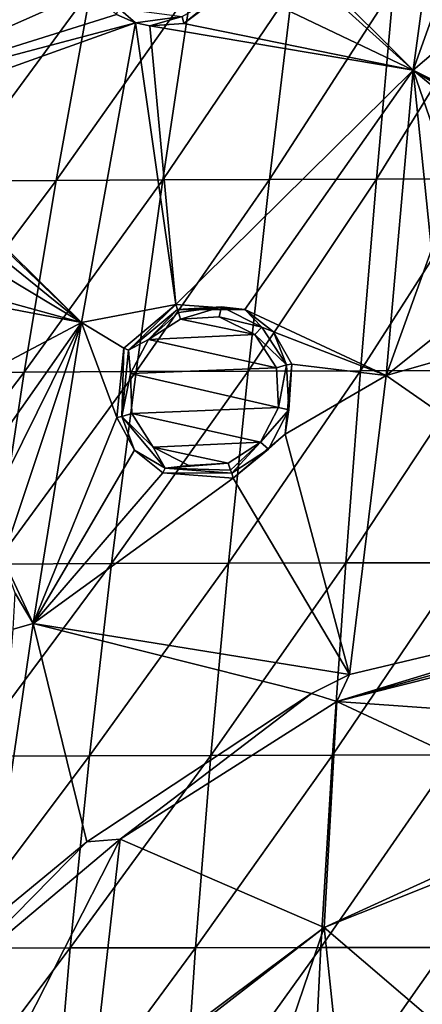
# Model space of a CAD drawing. Units: millimetres. Extents: x -67 to 67, y -67 to 185.
# Drawn here: x -13 to -5, y 17 to 36 of the extents above; entities that cross this region are included whole.
import ezdxf

# ---------------------------------------------------------------- set-up
doc = ezdxf.new("R2010")
doc.units = ezdxf.units.MM
doc.header["$LTSCALE"] = 41.718519
for name, color, linetype in [('143', 7, 'CONTINUOUS'), ('144', 7, 'CONTINUOUS'), ('257', 7, 'CONTINUOUS'), ('285', 7, 'CONTINUOUS'), ('379', 7, 'CONTINUOUS'), ('380', 7, 'CONTINUOUS'), ('597', 7, 'CONTINUOUS'), ('651', 7, 'CONTINUOUS'), ('698', 7, 'CONTINUOUS'), ('85', 7, 'CONTINUOUS'), ('86', 7, 'CONTINUOUS')]:
    doc.layers.add(name, color=color, linetype=linetype)

msp = doc.modelspace()

# ---------------------------------------------------------------- linework, layer by layer
at = {"layer": '143', "linetype": 'Continuous'}
for points in [[(-11.125, 35.667, -12.521), (-11.084, 35.788, -13.642), (-10.758, 35.506, -12.535), (-11.125, 35.667, -12.521)], [(-11.084, 35.788, -13.642), (-9.868, 35.63, -13.676), (-10.758, 35.506, -12.535), (-11.084, 35.788, -13.642)], [(-10.758, 35.506, -12.535), (-9.868, 35.63, -13.676), (-10.484, 35.449, -12.544), (-10.758, 35.506, -12.535)], [(-9.868, 35.63, -13.676), (-9.831, 35.498, -12.56), (-10.484, 35.449, -12.544), (-9.868, 35.63, -13.676)]]:
    msp.add_3dface(points, dxfattribs=at)
at = {"layer": '144', "linetype": 'Continuous'}
for points in [[(-9.831, 35.498, -12.56), (-9.19, 36.021, -13.683), (-8.855, 36.237, -12.568), (-9.831, 35.498, -12.56)], [(-9.831, 35.498, -12.56), (-9.868, 35.63, -13.676), (-9.19, 36.021, -13.683), (-9.831, 35.498, -12.56)]]:
    msp.add_3dface(points, dxfattribs=at)
at = {"layer": '257', "linetype": 'Continuous'}
for points in [[(-8.957, 38.115, -12.532), (-4.671, 40.236, -12.582), (-5.44, 34.6, -12.652), (-8.957, 38.115, -12.532)], [(-4.671, 40.236, -12.582), (-3.566, 39.835, -12.591), (-5.44, 34.6, -12.652), (-4.671, 40.236, -12.582)], [(-3.566, 39.835, -12.591), (0, 39.246, -12.604), (-5.44, 34.6, -12.652), (-3.566, 39.835, -12.591)], [(-11.628, 36.125, -12.495), (-16.382, 34.019, -12.343), (-14.916, 39.785, -12.282), (-11.628, 36.125, -12.495)], [(0, 39.246, -12.604), (0, 31.9, -12.721), (-5.44, 34.6, -12.652), (0, 39.246, -12.604)], [(-8.664, 37.513, -12.548), (-8.957, 38.115, -12.532), (-5.44, 34.6, -12.652), (-8.664, 37.513, -12.548)], [(-8.855, 36.237, -12.568), (-8.664, 37.513, -12.548), (-5.44, 34.6, -12.652), (-8.855, 36.237, -12.568)], [(-9.831, 35.498, -12.56), (-8.855, 36.237, -12.568), (-5.44, 34.6, -12.652), (-9.831, 35.498, -12.56)], [(-16.382, 34.019, -12.343), (-11.628, 36.125, -12.495), (-11.125, 35.667, -12.521), (-16.382, 34.019, -12.343)], [(-16.382, 34.019, -12.343), (-11.125, 35.667, -12.521), (-10.758, 35.506, -12.535), (-16.382, 34.019, -12.343)], [(-15.794, 33.706, -12.382), (-16.382, 34.019, -12.343), (-10.758, 35.506, -12.535), (-15.794, 33.706, -12.382)], [(-15.794, 33.706, -12.382), (-10.758, 35.506, -12.535), (-11.793, 29.767, -12.626), (-15.794, 33.706, -12.382)], [(-10.758, 35.506, -12.535), (-9.987, 30.111, -12.662), (-11.793, 29.767, -12.626), (-10.758, 35.506, -12.535)], [(-9.987, 30.111, -12.662), (-10.758, 35.506, -12.535), (-10.484, 35.449, -12.544), (-9.987, 30.111, -12.662)], [(-10.484, 35.449, -12.544), (-9.831, 35.498, -12.56), (-5.44, 34.6, -12.652), (-10.484, 35.449, -12.544)], [(-9.987, 30.111, -12.662), (-10.484, 35.449, -12.544), (-5.44, 34.6, -12.652), (-9.987, 30.111, -12.662)], [(-8.665, 30.019, -12.689), (-9.987, 30.111, -12.662), (-5.44, 34.6, -12.652), (-8.665, 30.019, -12.689)], [(-8.665, 30.019, -12.689), (-5.44, 34.6, -12.652), (-5.959, 28.753, -12.748), (-8.665, 30.019, -12.689)], [(-5.44, 34.6, -12.652), (-5.09, 31.158, -12.713), (-5.959, 28.753, -12.748), (-5.44, 34.6, -12.652)], [(-2.244, 32.654, -12.706), (-3.53, 33.034, -12.694), (-5.44, 34.6, -12.652), (-2.244, 32.654, -12.706)], [(-3.53, 33.034, -12.694), (-4.687, 32.417, -12.696), (-5.44, 34.6, -12.652), (-3.53, 33.034, -12.694)], [(0, 31.9, -12.721), (-2.244, 32.654, -12.706), (-5.44, 34.6, -12.652), (0, 31.9, -12.721)], [(-4.687, 32.417, -12.696), (-5.09, 31.158, -12.713), (-5.44, 34.6, -12.652), (-4.687, 32.417, -12.696)], [(-15.371, 33.177, -12.417), (-15.794, 33.706, -12.382), (-11.793, 29.767, -12.626), (-15.371, 33.177, -12.417)], [(-15.194, 32.522, -12.442), (-15.371, 33.177, -12.417), (-11.793, 29.767, -12.626), (-15.194, 32.522, -12.442)], [(-15.286, 31.871, -12.454), (-15.194, 32.522, -12.442), (-11.793, 29.767, -12.626), (-15.286, 31.871, -12.454)], [(-16.084, 30.949, -12.444), (-15.286, 31.871, -12.454), (-11.793, 29.767, -12.626), (-16.084, 30.949, -12.444)], [(-5.09, 31.158, -12.713), (-4.461, 29.947, -12.739), (-5.959, 28.753, -12.748), (-5.09, 31.158, -12.713)], [(-17.34, 30.831, -12.386), (-16.084, 30.949, -12.444), (-11.793, 29.767, -12.626), (-17.34, 30.831, -12.386)], [(-17.34, 30.831, -12.386), (-11.793, 29.767, -12.626), (-18.609, 26.155, -12.477), (-17.34, 30.831, -12.386)], [(-9.987, 30.111, -12.662), (-10.981, 29.277, -12.658), (-11.793, 29.767, -12.626), (-9.987, 30.111, -12.662)], [(-8.113, 29.593, -12.706), (-8.665, 30.019, -12.689), (-5.959, 28.753, -12.748), (-8.113, 29.593, -12.706)], [(-4.461, 29.947, -12.739), (-3.158, 29.555, -12.753), (-5.959, 28.753, -12.748), (-4.461, 29.947, -12.739)], [(-11.793, 29.767, -12.626), (-14.41, 26.049, -12.644), (-18.609, 26.155, -12.477), (-11.793, 29.767, -12.626)], [(-13.777, 25.764, -12.67), (-14.41, 26.049, -12.644), (-11.793, 29.767, -12.626), (-13.777, 25.764, -12.67)], [(-13.298, 25.247, -12.695), (-13.777, 25.764, -12.67), (-11.793, 29.767, -12.626), (-13.298, 25.247, -12.695)], [(-13.298, 25.247, -12.695), (-11.793, 29.767, -12.626), (-12.72, 24.002, -12.736), (-13.298, 25.247, -12.695)], [(-11.793, 29.767, -12.626), (-11.116, 27.952, -12.684), (-12.72, 24.002, -12.736), (-11.793, 29.767, -12.626)], [(-10.981, 29.277, -12.658), (-11.116, 27.952, -12.684), (-11.793, 29.767, -12.626), (-10.981, 29.277, -12.658)], [(-7.767, 28.972, -12.723), (-8.113, 29.593, -12.706), (-5.959, 28.753, -12.748), (-7.767, 28.972, -12.723)], [(-3.158, 29.555, -12.753), (0, 24.613, -12.839), (-5.959, 28.753, -12.748), (-3.158, 29.555, -12.753)], [(-7.891, 27.629, -12.747), (-7.767, 28.972, -12.723), (-5.959, 28.753, -12.748), (-7.891, 27.629, -12.747)], [(-7.891, 27.629, -12.747), (-5.959, 28.753, -12.748), (-6.659, 23.025, -12.84), (-7.891, 27.629, -12.747)], [(-5.959, 28.753, -12.748), (0, 24.613, -12.839), (-6.659, 23.025, -12.84), (-5.959, 28.753, -12.748)], [(-11.116, 27.952, -12.684), (-10.78, 27.325, -12.706), (-12.72, 24.002, -12.736), (-11.116, 27.952, -12.684)], [(-8.885, 26.788, -12.75), (-7.891, 27.629, -12.747), (-6.659, 23.025, -12.84), (-8.885, 26.788, -12.75)], [(-10.78, 27.325, -12.706), (-10.232, 26.89, -12.726), (-12.72, 24.002, -12.736), (-10.78, 27.325, -12.706)], [(-10.232, 26.89, -12.726), (-8.885, 26.788, -12.75), (-12.72, 24.002, -12.736), (-10.232, 26.89, -12.726)], [(-8.885, 26.788, -12.75), (-6.659, 23.025, -12.84), (-12.72, 24.002, -12.736), (-8.885, 26.788, -12.75)], [(-13.062, 24.583, -12.715), (-13.298, 25.247, -12.695), (-12.72, 24.002, -12.736), (-13.062, 24.583, -12.715)], [(-13.103, 23.894, -12.729), (-13.062, 24.583, -12.715), (-12.72, 24.002, -12.736), (-13.103, 23.894, -12.729)], [(-13.103, 23.894, -12.729), (-12.72, 24.002, -12.736), (-13.562, 18.283, -12.817), (-13.103, 23.894, -12.729)], [(-13.562, 18.283, -12.817), (-12.72, 24.002, -12.736), (-11.692, 19.822, -12.825), (-13.562, 18.283, -12.817)], [(-6.659, 23.025, -12.84), (-7.385, 22.662, -12.839), (-12.72, 24.002, -12.736), (-6.659, 23.025, -12.84)], [(-12.72, 24.002, -12.736), (-7.385, 22.662, -12.839), (-11.692, 19.822, -12.825), (-12.72, 24.002, -12.736)]]:
    msp.add_3dface(points, dxfattribs=at)
at = {"layer": '285', "linetype": 'Continuous'}
for points in [[(-10.507, 29.442, -13.965), (-9.898, 29.833, -13.97), (-8.474, 29.537, -14.002), (-10.507, 29.442, -13.965)], [(-8.474, 29.537, -14.002), (-9.898, 29.833, -13.97), (-9.153, 29.877, -13.983), (-8.474, 29.537, -14.002)], [(-10.854, 28.794, -13.972), (-10.507, 29.442, -13.965), (-8.058, 28.901, -14.021), (-10.854, 28.794, -13.972)], [(-8.058, 28.901, -14.021), (-10.507, 29.442, -13.965), (-8.474, 29.537, -14.002), (-8.058, 28.901, -14.021)], [(-8.021, 28.142, -14.036), (-10.854, 28.794, -13.972), (-8.058, 28.901, -14.021), (-8.021, 28.142, -14.036)], [(-10.831, 28.028, -13.99), (-10.854, 28.794, -13.972), (-8.021, 28.142, -14.036), (-10.831, 28.028, -13.99)], [(-8.362, 27.478, -14.044), (-10.831, 28.028, -13.99), (-8.021, 28.142, -14.036), (-8.362, 27.478, -14.044)], [(-10.421, 27.38, -14.012), (-10.831, 28.028, -13.99), (-8.362, 27.478, -14.044), (-10.421, 27.38, -14.012)], [(-8.982, 27.074, -14.043), (-10.421, 27.38, -14.012), (-8.362, 27.478, -14.044), (-8.982, 27.074, -14.043)], [(-9.739, 27.031, -14.032), (-10.421, 27.38, -14.012), (-8.982, 27.074, -14.043), (-9.739, 27.031, -14.032)]]:
    msp.add_3dface(points, dxfattribs=at)
at = {"layer": '379', "linetype": 'Continuous'}
for points in [[(-10.891, 29.236, -13.785), (-9.956, 30.018, -13.787), (-10.507, 29.442, -13.965), (-10.891, 29.236, -13.785)], [(-10.507, 29.442, -13.965), (-9.956, 30.018, -13.787), (-9.938, 29.958, -13.916), (-10.507, 29.442, -13.965)], [(-9.898, 29.833, -13.97), (-10.507, 29.442, -13.965), (-9.938, 29.958, -13.916), (-9.898, 29.833, -13.97)], [(-10.891, 29.236, -13.785), (-10.507, 29.442, -13.965), (-10.854, 28.794, -13.972), (-10.891, 29.236, -13.785)], [(-11.018, 27.966, -13.807), (-10.891, 29.236, -13.785), (-10.854, 28.794, -13.972), (-11.018, 27.966, -13.807)], [(-11.018, 27.966, -13.807), (-10.854, 28.794, -13.972), (-10.831, 28.028, -13.99), (-11.018, 27.966, -13.807)], [(-11.018, 27.966, -13.807), (-10.831, 28.028, -13.99), (-10.421, 27.38, -14.012), (-11.018, 27.966, -13.807)], [(-10.191, 26.978, -13.84), (-11.018, 27.966, -13.807), (-10.421, 27.38, -14.012), (-10.191, 26.978, -13.84)], [(-10.191, 26.978, -13.84), (-10.421, 27.38, -14.012), (-9.739, 27.031, -14.032), (-10.191, 26.978, -13.84)], [(-10.191, 26.978, -13.84), (-9.739, 27.031, -14.032), (-8.982, 27.074, -14.043), (-10.191, 26.978, -13.84)], [(-10.191, 26.978, -13.84), (-8.982, 27.074, -14.043), (-8.938, 26.943, -13.993), (-10.191, 26.978, -13.84)], [(-8.916, 26.881, -13.861), (-10.191, 26.978, -13.84), (-8.938, 26.943, -13.993), (-8.916, 26.881, -13.861)]]:
    msp.add_3dface(points, dxfattribs=at)
at = {"layer": '380', "linetype": 'Continuous'}
for points in [[(-9.956, 30.018, -13.787), (-9.111, 30.069, -13.801), (-9.938, 29.958, -13.916), (-9.956, 30.018, -13.787)], [(-9.111, 30.069, -13.801), (-9.898, 29.833, -13.97), (-9.938, 29.958, -13.916), (-9.111, 30.069, -13.801)], [(-9.898, 29.833, -13.97), (-9.111, 30.069, -13.801), (-9.153, 29.877, -13.983), (-9.898, 29.833, -13.97)], [(-9.111, 30.069, -13.801), (-8.338, 29.682, -13.819), (-9.153, 29.877, -13.983), (-9.111, 30.069, -13.801)], [(-8.338, 29.682, -13.819), (-8.474, 29.537, -14.002), (-9.153, 29.877, -13.983), (-8.338, 29.682, -13.819)], [(-8.338, 29.682, -13.819), (-7.866, 28.959, -13.838), (-8.474, 29.537, -14.002), (-8.338, 29.682, -13.819)], [(-7.866, 28.959, -13.838), (-8.058, 28.901, -14.021), (-8.474, 29.537, -14.002), (-7.866, 28.959, -13.838)], [(-7.866, 28.959, -13.838), (-8.021, 28.142, -14.036), (-8.058, 28.901, -14.021), (-7.866, 28.959, -13.838)], [(-7.866, 28.959, -13.838), (-7.823, 28.096, -13.854), (-8.021, 28.142, -14.036), (-7.866, 28.959, -13.838)], [(-7.823, 28.096, -13.854), (-8.362, 27.478, -14.044), (-8.021, 28.142, -14.036), (-7.823, 28.096, -13.854)], [(-7.823, 28.096, -13.854), (-8.212, 27.34, -13.862), (-8.362, 27.478, -14.044), (-7.823, 28.096, -13.854)], [(-8.982, 27.074, -14.043), (-8.362, 27.478, -14.044), (-8.938, 26.943, -13.993), (-8.982, 27.074, -14.043)], [(-8.362, 27.478, -14.044), (-8.916, 26.881, -13.861), (-8.938, 26.943, -13.993), (-8.362, 27.478, -14.044)], [(-8.212, 27.34, -13.862), (-8.916, 26.881, -13.861), (-8.362, 27.478, -14.044), (-8.212, 27.34, -13.862)]]:
    msp.add_3dface(points, dxfattribs=at)
at = {"layer": '597', "color": 7, "linetype": 'Continuous'}
for points in [[(0, 24.256, -12.778), (-1.666, 22.139, -12.249), (-6.903, 22.512, -12.781), (0, 24.256, -12.778)], [(-6.903, 22.512, -12.781), (-7.145, 18.181, -12.15), (-11.052, 19.876, -12.773), (-6.903, 22.512, -12.781)], [(-2.336, 20.379, -12.103), (-7.145, 18.181, -12.15), (-6.903, 22.512, -12.781), (-2.336, 20.379, -12.103)], [(-1.666, 22.139, -12.249), (-2.336, 20.379, -12.103), (-6.903, 22.512, -12.781), (-1.666, 22.139, -12.249)], [(-2.318, 20.104, -12.103), (-7.145, 18.181, -12.15), (-2.336, 20.379, -12.103), (-2.318, 20.104, -12.103)], [(-2.318, 20.104, -12.103), (-4.129, 15.604, -12.896), (-7.145, 18.181, -12.15), (-2.318, 20.104, -12.103)], [(-11.052, 19.876, -12.773), (-13.208, 15.633, -12.307), (-14.443, 17.029, -12.761), (-11.052, 19.876, -12.773)], [(-11.618, 14.837, -12.184), (-13.208, 15.633, -12.307), (-11.052, 19.876, -12.773), (-11.618, 14.837, -12.184)], [(-7.145, 18.181, -12.15), (-11.618, 14.837, -12.184), (-11.052, 19.876, -12.773), (-7.145, 18.181, -12.15)], [(-11.618, 14.837, -12.184), (-7.145, 18.181, -12.15), (-11.553, 14.765, -12.185), (-11.618, 14.837, -12.184)], [(-7.145, 18.181, -12.15), (-9.124, 12.372, -12.891), (-11.553, 14.765, -12.185), (-7.145, 18.181, -12.15)], [(-6.722, 14.197, -12.898), (-9.124, 12.372, -12.891), (-7.145, 18.181, -12.15), (-6.722, 14.197, -12.898)], [(-4.129, 15.604, -12.896), (-6.722, 14.197, -12.898), (-7.145, 18.181, -12.15), (-4.129, 15.604, -12.896)]]:
    msp.add_3dface(points, dxfattribs=at)
at = {"layer": '651', "color": 7, "linetype": 'Continuous'}
for points in [[(-6.659, 23.025, -12.84), (0, 24.613, -12.839), (-6.903, 22.512, -12.781), (-6.659, 23.025, -12.84)], [(-6.903, 22.512, -12.781), (0, 24.613, -12.839), (0, 24.432, -12.825), (-6.903, 22.512, -12.781)], [(0, 24.256, -12.778), (-6.903, 22.512, -12.781), (0, 24.432, -12.825), (0, 24.256, -12.778)], [(-7.385, 22.662, -12.839), (-6.659, 23.025, -12.84), (-6.903, 22.512, -12.781), (-7.385, 22.662, -12.839)], [(-11.692, 19.822, -12.825), (-7.385, 22.662, -12.839), (-11.052, 19.876, -12.773), (-11.692, 19.822, -12.825)], [(-7.385, 22.662, -12.839), (-6.903, 22.512, -12.781), (-11.052, 19.876, -12.773), (-7.385, 22.662, -12.839)], [(-11.692, 19.822, -12.825), (-11.052, 19.876, -12.773), (-14.443, 17.029, -12.761), (-11.692, 19.822, -12.825)], [(-13.562, 18.283, -12.817), (-11.692, 19.822, -12.825), (-14.443, 17.029, -12.761), (-13.562, 18.283, -12.817)]]:
    msp.add_3dface(points, dxfattribs=at)
at = {"layer": '698', "linetype": 'Continuous'}
for points in [[(-12.277, 32.487, 15.773), (-11.617, 36.148, 15.477), (-14.316, 32.473, 15.566), (-12.277, 32.487, 15.773)], [(-14.316, 32.473, 15.566), (-11.617, 36.148, 15.477), (-13.545, 36.132, 15.266), (-14.316, 32.473, 15.566)], [(-10.235, 32.499, 15.949), (-9.685, 36.162, 15.658), (-12.277, 32.487, 15.773), (-10.235, 32.499, 15.949)], [(-12.277, 32.487, 15.773), (-9.685, 36.162, 15.658), (-11.617, 36.148, 15.477), (-12.277, 32.487, 15.773)], [(-8.19, 32.508, 16.095), (-7.75, 36.173, 15.809), (-10.235, 32.499, 15.949), (-8.19, 32.508, 16.095)], [(-10.235, 32.499, 15.949), (-7.75, 36.173, 15.809), (-9.685, 36.162, 15.658), (-10.235, 32.499, 15.949)], [(-6.143, 32.516, 16.21), (-5.814, 36.182, 15.928), (-8.19, 32.508, 16.095), (-6.143, 32.516, 16.21)], [(-8.19, 32.508, 16.095), (-5.814, 36.182, 15.928), (-7.75, 36.173, 15.809), (-8.19, 32.508, 16.095)], [(-4.095, 32.522, 16.292), (-3.876, 36.189, 16.014), (-6.143, 32.516, 16.21), (-4.095, 32.522, 16.292)], [(-6.143, 32.516, 16.21), (-3.876, 36.189, 16.014), (-5.814, 36.182, 15.928), (-6.143, 32.516, 16.21)], [(-12.892, 28.818, 16.013), (-12.277, 32.487, 15.773), (-15.034, 28.805, 15.81), (-12.892, 28.818, 16.013)], [(-15.034, 28.805, 15.81), (-12.277, 32.487, 15.773), (-14.316, 32.473, 15.566), (-15.034, 28.805, 15.81)], [(-10.747, 28.828, 16.185), (-10.235, 32.499, 15.949), (-12.892, 28.818, 16.013), (-10.747, 28.828, 16.185)], [(-12.892, 28.818, 16.013), (-10.235, 32.499, 15.949), (-12.277, 32.487, 15.773), (-12.892, 28.818, 16.013)], [(-8.6, 28.837, 16.327), (-8.19, 32.508, 16.095), (-10.747, 28.828, 16.185), (-8.6, 28.837, 16.327)], [(-10.747, 28.828, 16.185), (-8.19, 32.508, 16.095), (-10.235, 32.499, 15.949), (-10.747, 28.828, 16.185)], [(-6.45, 28.843, 16.437), (-6.143, 32.516, 16.21), (-8.6, 28.837, 16.327), (-6.45, 28.843, 16.437)], [(-8.6, 28.837, 16.327), (-6.143, 32.516, 16.21), (-8.19, 32.508, 16.095), (-8.6, 28.837, 16.327)], [(-4.3, 28.848, 16.517), (-4.095, 32.522, 16.292), (-6.45, 28.843, 16.437), (-4.3, 28.848, 16.517)], [(-6.45, 28.843, 16.437), (-4.095, 32.522, 16.292), (-6.143, 32.516, 16.21), (-6.45, 28.843, 16.437)], [(-13.456, 25.143, 16.201), (-12.892, 28.818, 16.013), (-15.693, 25.133, 16.003), (-13.456, 25.143, 16.201)], [(-15.693, 25.133, 16.003), (-12.892, 28.818, 16.013), (-15.034, 28.805, 15.81), (-15.693, 25.133, 16.003)], [(-11.217, 25.152, 16.369), (-10.747, 28.828, 16.185), (-13.456, 25.143, 16.201), (-11.217, 25.152, 16.369)], [(-13.456, 25.143, 16.201), (-10.747, 28.828, 16.185), (-12.892, 28.818, 16.013), (-13.456, 25.143, 16.201)], [(-8.975, 25.159, 16.507), (-8.6, 28.837, 16.327), (-11.217, 25.152, 16.369), (-8.975, 25.159, 16.507)], [(-11.217, 25.152, 16.369), (-8.6, 28.837, 16.327), (-10.747, 28.828, 16.185), (-11.217, 25.152, 16.369)], [(-6.732, 25.165, 16.614), (-6.45, 28.843, 16.437), (-8.975, 25.159, 16.507), (-6.732, 25.165, 16.614)], [(-8.975, 25.159, 16.507), (-6.45, 28.843, 16.437), (-8.6, 28.837, 16.327), (-8.975, 25.159, 16.507)], [(-4.488, 25.169, 16.691), (-4.3, 28.848, 16.517), (-6.732, 25.165, 16.614), (-4.488, 25.169, 16.691)], [(-6.732, 25.165, 16.614), (-4.3, 28.848, 16.517), (-6.45, 28.843, 16.437), (-6.732, 25.165, 16.614)], [(-11.64, 21.473, 16.506), (-11.217, 25.152, 16.369), (-13.964, 21.466, 16.343), (-11.64, 21.473, 16.506)], [(-13.964, 21.466, 16.343), (-11.217, 25.152, 16.369), (-13.456, 25.143, 16.201), (-13.964, 21.466, 16.343)], [(-9.314, 21.479, 16.64), (-8.975, 25.159, 16.507), (-11.64, 21.473, 16.506), (-9.314, 21.479, 16.64)], [(-11.64, 21.473, 16.506), (-8.975, 25.159, 16.507), (-11.217, 25.152, 16.369), (-11.64, 21.473, 16.506)], [(-6.986, 21.483, 16.744), (-6.732, 25.165, 16.614), (-9.314, 21.479, 16.64), (-6.986, 21.483, 16.744)], [(-9.314, 21.479, 16.64), (-6.732, 25.165, 16.614), (-8.975, 25.159, 16.507), (-9.314, 21.479, 16.64)], [(-4.657, 21.486, 16.818), (-4.488, 25.169, 16.691), (-6.986, 21.483, 16.744), (-4.657, 21.486, 16.818)], [(-6.986, 21.483, 16.744), (-4.488, 25.169, 16.691), (-6.732, 25.165, 16.614), (-6.986, 21.483, 16.744)], [(-12.011, 17.79, 16.597), (-11.64, 21.473, 16.506), (-14.41, 17.784, 16.438), (-12.011, 17.79, 16.597)], [(-14.41, 17.784, 16.438), (-11.64, 21.473, 16.506), (-13.964, 21.466, 16.343), (-14.41, 17.784, 16.438)], [(-9.61, 17.794, 16.727), (-9.314, 21.479, 16.64), (-12.011, 17.79, 16.597), (-9.61, 17.794, 16.727)], [(-12.011, 17.79, 16.597), (-9.314, 21.479, 16.64), (-11.64, 21.473, 16.506), (-12.011, 17.79, 16.597)], [(-7.208, 17.797, 16.827), (-6.986, 21.483, 16.744), (-9.61, 17.794, 16.727), (-7.208, 17.797, 16.827)], [(-9.61, 17.794, 16.727), (-6.986, 21.483, 16.744), (-9.314, 21.479, 16.64), (-9.61, 17.794, 16.727)], [(-4.805, 17.8, 16.898), (-4.657, 21.486, 16.818), (-7.208, 17.797, 16.827), (-4.805, 17.8, 16.898)], [(-7.208, 17.797, 16.827), (-4.657, 21.486, 16.818), (-6.986, 21.483, 16.744), (-7.208, 17.797, 16.827)], [(-12.323, 14.107, 16.642), (-12.011, 17.79, 16.597), (-14.785, 14.103, 16.488), (-12.323, 14.107, 16.642)], [(-14.785, 14.103, 16.488), (-12.011, 17.79, 16.597), (-14.41, 17.784, 16.438), (-14.785, 14.103, 16.488)], [(-9.86, 14.11, 16.767), (-9.61, 17.794, 16.727), (-12.323, 14.107, 16.642), (-9.86, 14.11, 16.767)], [(-12.323, 14.107, 16.642), (-9.61, 17.794, 16.727), (-12.011, 17.79, 16.597), (-12.323, 14.107, 16.642)], [(-7.395, 14.113, 16.864), (-7.208, 17.797, 16.827), (-9.86, 14.11, 16.767), (-7.395, 14.113, 16.864)], [(-9.86, 14.11, 16.767), (-7.208, 17.797, 16.827), (-9.61, 17.794, 16.727), (-9.86, 14.11, 16.767)], [(-4.93, 14.114, 16.932), (-4.805, 17.8, 16.898), (-7.395, 14.113, 16.864), (-4.93, 14.114, 16.932)], [(-7.395, 14.113, 16.864), (-4.805, 17.8, 16.898), (-7.208, 17.797, 16.827), (-7.395, 14.113, 16.864)]]:
    msp.add_3dface(points, dxfattribs=at)
at = {"layer": '85', "linetype": 'Continuous'}
for points in [[(-9.956, 30.018, -13.787), (-9.987, 30.111, -12.662), (-8.665, 30.019, -12.689), (-9.956, 30.018, -13.787)], [(-9.111, 30.069, -13.801), (-9.956, 30.018, -13.787), (-8.665, 30.019, -12.689), (-9.111, 30.069, -13.801)], [(-8.338, 29.682, -13.819), (-9.111, 30.069, -13.801), (-8.665, 30.019, -12.689), (-8.338, 29.682, -13.819)], [(-8.113, 29.593, -12.706), (-8.338, 29.682, -13.819), (-8.665, 30.019, -12.689), (-8.113, 29.593, -12.706)], [(-7.866, 28.959, -13.838), (-8.338, 29.682, -13.819), (-8.113, 29.593, -12.706), (-7.866, 28.959, -13.838)], [(-7.767, 28.972, -12.723), (-7.866, 28.959, -13.838), (-8.113, 29.593, -12.706), (-7.767, 28.972, -12.723)], [(-7.891, 27.629, -12.747), (-7.823, 28.096, -13.854), (-7.767, 28.972, -12.723), (-7.891, 27.629, -12.747)], [(-7.823, 28.096, -13.854), (-7.866, 28.959, -13.838), (-7.767, 28.972, -12.723), (-7.823, 28.096, -13.854)], [(-8.212, 27.34, -13.862), (-7.823, 28.096, -13.854), (-7.891, 27.629, -12.747), (-8.212, 27.34, -13.862)], [(-8.885, 26.788, -12.75), (-8.212, 27.34, -13.862), (-7.891, 27.629, -12.747), (-8.885, 26.788, -12.75)], [(-8.916, 26.881, -13.861), (-8.212, 27.34, -13.862), (-8.885, 26.788, -12.75), (-8.916, 26.881, -13.861)]]:
    msp.add_3dface(points, dxfattribs=at)
at = {"layer": '86', "linetype": 'Continuous'}
for points in [[(-9.987, 30.111, -12.662), (-10.891, 29.236, -13.785), (-10.981, 29.277, -12.658), (-9.987, 30.111, -12.662)], [(-9.987, 30.111, -12.662), (-9.956, 30.018, -13.787), (-10.891, 29.236, -13.785), (-9.987, 30.111, -12.662)], [(-10.981, 29.277, -12.658), (-11.018, 27.966, -13.807), (-11.116, 27.952, -12.684), (-10.981, 29.277, -12.658)], [(-10.891, 29.236, -13.785), (-11.018, 27.966, -13.807), (-10.981, 29.277, -12.658), (-10.891, 29.236, -13.785)], [(-11.116, 27.952, -12.684), (-11.018, 27.966, -13.807), (-10.78, 27.325, -12.706), (-11.116, 27.952, -12.684)], [(-11.018, 27.966, -13.807), (-10.191, 26.978, -13.84), (-10.78, 27.325, -12.706), (-11.018, 27.966, -13.807)], [(-10.78, 27.325, -12.706), (-10.191, 26.978, -13.84), (-10.232, 26.89, -12.726), (-10.78, 27.325, -12.706)], [(-10.191, 26.978, -13.84), (-8.916, 26.881, -13.861), (-10.232, 26.89, -12.726), (-10.191, 26.978, -13.84)], [(-8.916, 26.881, -13.861), (-8.885, 26.788, -12.75), (-10.232, 26.89, -12.726), (-8.916, 26.881, -13.861)]]:
    msp.add_3dface(points, dxfattribs=at)

doc.saveas('drawing.dxf')
